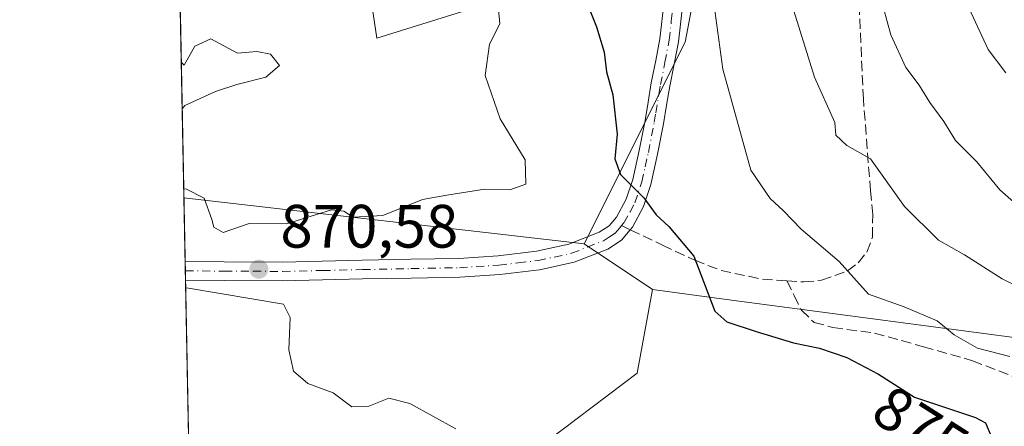
# Model space of a CAD drawing. Units: metres. Extents: x 634286 to 637754, y 4752879 to 4755260.
# Drawn here: x 634286 to 634447, y 4753780 to 4753846 of the extents above; entities that cross this region are included whole.
import ezdxf
from ezdxf.enums import TextEntityAlignment as Align

# ---------------------------------------------------------------- set-up
doc = ezdxf.new("R2010")
doc.units = ezdxf.units.M
doc.header["$MEASUREMENT"] = 0
doc.linetypes.add('DGN Style 3', pattern=[2.307223458686699, 1.648016756204785, -0.6592067024819142])
doc.linetypes.add('DGN Style 4', pattern=[2.6384748266838614, 1.318413404963828, -0.6592067024819142, 0.001648016756204785, -0.6592067024819142])
for name, color, linetype, lineweight in [('Arbolado forestal CxS', 92, 'Continuous', 0), ('Camino Cxs', 7, 'Continuous', 0), ('Camino eje', 30, 'DGN Style 4', 13), ('Comarca CxS', 21, 'Continuous', 0), ('Comunidad Autónoma CxS', 142, 'Continuous', 0), ('Curva de nivel maestra', 30, 'Continuous', 30), ('Curva de nivel normal', 30, 'Continuous', 0), ('Entidad de ámbito territorial CxS', 92, 'Continuous', 0), ('Matorral CxS', 135, 'Continuous', 0), ('Municipio CxS', 4, 'Continuous', 0), ('Prado CxS', 92, 'Continuous', 0), ('Provincia CxS', 1, 'Continuous', 0), ('Punto de cota en terreno', 7, 'Continuous', 0), ('Rótulo de curva de nivel directora', 7, 'Continuous', 0), ('Rótulo de punto de cota en terreno', 7, 'Continuous', 0), ('Senda', 7, 'DGN Style 3', 0), ('Senda no paivmentada conexión', 7, 'DGN Style 3', 0)]:
    doc.layers.add(name, color=color, linetype=linetype, lineweight=lineweight)
doc.styles.add('Style-Arial', font='txt')

# ---------------------------------------------------------------- blocks, each defined once
blk = doc.blocks.new('5PATER')
at = {"layer": 'Punto de cota en terreno', "linetype": 'Continuous', "lineweight": 0}
h = blk.add_hatch(color=51, dxfattribs=at)
edge = h.paths.add_edge_path()
edge.add_ellipse((0, 0), major_axis=(-0.1095731443231308, -0.1110710700762829), ratio=0.9994222409660322, start_angle=0, end_angle=360)

msp = doc.modelspace()

# ---------------------------------------------------------------- linework, layer by layer
at = {"layer": 'Arbolado forestal CxS', "color": 92, "linetype": 'Continuous', "lineweight": 0, "extrusion": (-0.002623463289117079, 0.1340642500166926, 0.9909691692014604), "elevation": 636514.8003188596, "flags": 128}
msp.add_lwpolyline([(-727199.5833805383, -4697569.416532684), (-727199.5833805383, -4697654.308076372)], dxfattribs=at)
at = {"layer": 'Arbolado forestal CxS', "color": 92, "linetype": 'Continuous', "lineweight": 0, "extrusion": (-0.04765894286000988, 0.00549029801203719, 0.9988485780103036), "elevation": -3261.954259669292, "flags": 128}
msp.add_lwpolyline([(-4795176.112594206, 86047.41191543068), (-4795176.112594206, 86113.51836220478)], dxfattribs=at)
at = {"layer": 'Arbolado forestal CxS', "color": 92, "linetype": 'Continuous', "lineweight": 0}
msp.add_polyline3d([(634371.4420999996, 4753897.7465, 872.4921999999933), (634380.8652999997, 4753862.8585, 874.7329000000027), (634392.0566999996, 4753870.322100001, 879.6833000000044), (634399.5164999999, 4753866.5899, 881.3791000000057), (634394.9489000002, 4753842.3983, 878.2891999999993), (634378.3771000003, 4753809.361099999, 873.0237000000053), (634312.7806000002, 4753816.9178, 869.8522999999988), (634310.892, 4753913.426999999, 859.3053999999975), (634318.5103000002, 4753914.9813, 859.9415000000008), (634325.2843000004, 4753916.363299999, 860.4228000000004), (634334.3620999996, 4753908.317299999, 860.6852000000072), (634337.3457000004, 4753890.2305, 864.0111999999936), (634344.4168999996, 4753843.038699999, 868.499100000001), (634365.6211000001, 4753849.733899999, 870.2578000000068), (634362.2739000004, 4753882.0975, 870.4784000000074)], close=True, dxfattribs=at)
for points in [[(634371.4420999996, 4753897.7465, 872.4921999999933), (634362.2739000004, 4753882.0975, 870.4784000000074), (634365.6211000001, 4753849.733899999, 870.2578000000068), (634344.4168999996, 4753843.038699999, 868.499100000001), (634337.3457000004, 4753890.2305, 864.0111999999936), (634334.3620999996, 4753908.317299999, 860.6852000000072), (634325.2843000004, 4753916.363299999, 860.4228000000004), (634318.5103000002, 4753914.9813, 859.9415000000008), (634310.892, 4753913.426999999, 859.3053999999975)], [(634371.4420999996, 4753897.7465, 872.4921999999933), (634380.8652999997, 4753862.8585, 874.7329000000027), (634392.0566999996, 4753870.322100001, 879.6833000000044), (634399.5164999999, 4753866.5899, 881.3791000000057), (634394.9489000002, 4753842.3983, 878.2891999999993), (634378.3771000003, 4753809.361099999, 873.0237000000053)], [(634372.3233000003, 4753777.0865, 871.0923999999941), (634387.0806999998, 4753788.210100001, 872.8503999999957), (634389.5680999998, 4753801.8959, 873.778999999995), (634400.8967000004, 4753800.398499999, 874.9866000000038), (634455.4703000003, 4753793.1853, 882.8732000000019), (634506.4505000003, 4753783.231100001, 886.3613000000041), (634559.9190999996, 4753789.4495, 890.8867000000029), (634587.4528999999, 4753811.940500001, 900.4878999999928), (634601.1392999999, 4753824.326099999, 906.3527999999933), (634629.9433000004, 4753842.145099999, 911.9572000000045), (634691.5000999998, 4753844.2105, 914.7287999999972), (634686.3734999998, 4753826.5305, 914.6116999999941), (634695.0361000003, 4753801.102700001, 926.7353000000004), (634754.9637000002, 4753782.788100001, 950.571299999996)], [(634389.5680999998, 4753801.8959, 873.778999999995), (634400.8967000004, 4753800.398499999, 874.9866000000038), (634455.4703000003, 4753793.1853, 882.8732000000019), (634506.4505000003, 4753783.231100001, 886.3613000000041), (634559.9190999996, 4753789.4495, 890.8867000000029), (634587.4528999999, 4753811.940500001, 900.4878999999928), (634601.1392999999, 4753824.326099999, 906.3527999999933), (634629.9433000004, 4753842.145099999, 911.9572000000045), (634691.5000999998, 4753844.2105, 914.7287999999972)], [(634389.5680999998, 4753801.8959, 873.778999999995), (634387.0806999998, 4753788.210100001, 872.8503999999957), (634372.3233000003, 4753777.0865, 871.0923999999941), (634366.2688999996, 4753764.242900001, 866.6769000000058), (634364.0525000002, 4753750.217900001, 860.2130000000034), (634368.2481000006, 4753732.981100001, 851.4253999999928)]]:
    msp.add_polyline3d(points, dxfattribs=at)
at = {"layer": 'Camino Cxs', "color": 7, "linetype": 'Continuous', "lineweight": 0, "extrusion": (0.009522008632916872, -0.4863646200561188, 0.8737040618591982), "elevation": -2305280.467919243, "flags": 128}
msp.add_lwpolyline([(727243.2766109969, 4142197.499701152), (727243.2766109969, 4142201.025597794)], dxfattribs=at)
at = {"layer": 'Camino Cxs', "color": 7, "linetype": 'Continuous', "lineweight": 0}
for points in [[(634312.9840000002, 4753806.520199999, 873.1793999999937), (634312.9901000002, 4753806.520099999, 873.1812000000064), (634319.3800999997, 4753806.450099999, 874.2998999999982), (634328.9200999998, 4753806.4101, 872.7868000000017), (634335.4401000004, 4753806.550100001, 873.0722999999998), (634341.9901999999, 4753806.700099999, 873.2356000000001), (634349.9600999998, 4753806.860099999, 874.6405999999989), (634357.8601000002, 4753807.0101, 873.8227999999945), (634364.2600999996, 4753807.4301, 873.386599999998), (634370.5601000005, 4753808.1801, 873.4916999999988), (634375.8701, 4753809.3101, 873.6448999999993), (634380.8601000002, 4753811.270099999, 873.920299999998), (634382.4501, 4753812.3201, 874.1208999999944), (634383.6901000004, 4753813.770099999, 874.5911999999954), (634385.2600999996, 4753816.710100001, 875.210699999996), (634386.3300999999, 4753819.9301, 875.9119000000064), (634387.4001000002, 4753824.6801, 876.8996999999945), (634388.3501000004, 4753829.5601, 877.998000000007), (634388.8602, 4753832.600099999, 878.151199999993), (634389.3800999997, 4753835.7301, 878.2857999999978), (634390.1101000002, 4753839.4001, 878.8181999999942), (634390.7701000003, 4753842.950099999, 879.3387999999978), (634391.4901000002, 4753849.0601, 879.245299999995)], [(634394.5502000004, 4753848.710100001, 879.6472000000067), (634393.8101000005, 4753842.4801, 878.849199999997), (634393.1300999997, 4753838.8201, 878.2583000000013), (634392.4101999998, 4753835.1801, 877.9005000000034), (634391.8901000004, 4753832.090100001, 877.9582999999985), (634391.3701, 4753829.020099999, 878.123000000007), (634390.4001000002, 4753824.050100001, 877.6405999999989), (634389.3000999996, 4753819.110099999, 876.2796999999991), (634388.1001000004, 4753815.4901, 875.5261000000029), (634386.3082999998, 4753812.1097, 874.8246000000073), (634385.9401000004, 4753811.6801, 874.6824000000053), (634384.5100999996, 4753809.9901, 874.1980999999943), (634382.2801000001, 4753808.530099999, 873.7747999999993), (634376.7600999996, 4753806.360099999, 873.5026999999973), (634371.0602000002, 4753805.140100001, 873.465200000006), (634364.5401, 4753804.370100001, 873.4235000000045), (634357.9901000002, 4753803.940099999, 873.0513000000066), (634350.0201000003, 4753803.790100001, 872.812300000005), (634342.0601000005, 4753803.630100001, 872.4357000000019), (634335.5000999998, 4753803.4801, 872.1362999999984), (634328.9501, 4753803.340100001, 871.4363000000012), (634319.3601000002, 4753803.370100001, 871.859700000001), (634313.0500999996, 4753803.440099999, 871.4648000000016), (634313.0443000002, 4753803.440199999, 871.4642000000023), (634312.9841, 4753806.520199999, 873.1793999999937), (634312.9901000002, 4753806.520099999, 873.1812000000064), (634319.3800999997, 4753806.450099999, 874.2998999999982), (634328.9200999998, 4753806.4101, 872.7868000000017), (634335.4401000004, 4753806.550100001, 873.0722999999998), (634341.9901999999, 4753806.700099999, 873.2356000000001), (634349.9600999998, 4753806.860099999, 874.6405999999989), (634357.8601000002, 4753807.0101, 873.8227999999945), (634364.2600999996, 4753807.4301, 873.386599999998), (634370.5601000005, 4753808.1801, 873.4916999999988), (634375.8701, 4753809.3101, 873.6448999999993), (634380.8601000002, 4753811.270099999, 873.920299999998), (634382.4501, 4753812.3201, 874.1208999999944), (634383.6901000004, 4753813.770099999, 874.5911999999954), (634385.2600999996, 4753816.710100001, 875.210699999996), (634386.3300999999, 4753819.9301, 875.9119000000064), (634387.4001000002, 4753824.6801, 876.8996999999945), (634388.3501000004, 4753829.5601, 877.998000000007), (634388.8602, 4753832.600099999, 878.151199999993), (634389.3800999997, 4753835.7301, 878.2857999999978), (634390.1101000002, 4753839.4001, 878.8181999999942), (634390.7701000003, 4753842.950099999, 879.3387999999978), (634391.4901000002, 4753849.0601, 879.245299999995)], [(634394.5502000004, 4753848.710100001, 879.6472000000067), (634393.8101000005, 4753842.4801, 878.849199999997), (634393.1300999997, 4753838.8201, 878.2583000000013), (634392.4101999998, 4753835.1801, 877.9005000000034), (634391.8901000004, 4753832.090100001, 877.9582999999985), (634391.3701, 4753829.020099999, 878.123000000007), (634390.4001000002, 4753824.050100001, 877.6405999999989), (634389.3000999996, 4753819.110099999, 876.2796999999991), (634388.1001000004, 4753815.4901, 875.5261000000029), (634386.3082999998, 4753812.1097, 874.8246000000073), (634385.9401000004, 4753811.6801, 874.6824000000053), (634384.5100999996, 4753809.9901, 874.1980999999943), (634382.2801000001, 4753808.530099999, 873.7747999999993), (634376.7600999996, 4753806.360099999, 873.5026999999973), (634371.0602000002, 4753805.140100001, 873.465200000006), (634364.5401, 4753804.370100001, 873.4235000000045), (634357.9901000002, 4753803.940099999, 873.0513000000066), (634350.0201000003, 4753803.790100001, 872.812300000005), (634342.0601000005, 4753803.630100001, 872.4357000000019), (634335.5000999998, 4753803.4801, 872.1362999999984), (634328.9501, 4753803.340100001, 871.4363000000012), (634319.3601000002, 4753803.370100001, 871.859700000001), (634313.0500999996, 4753803.440099999, 871.4648000000016), (634313.0443000002, 4753803.440199999, 871.4642000000023)]]:
    msp.add_polyline3d(points, dxfattribs=at)
at = {"layer": 'Camino eje', "color": 30, "linetype": 'DGN Style 4', "lineweight": 13}
for points in [[(634384.5033, 4753812.360300001, 874.5178000000016), (634384.8901000004, 4753812.8125, 874.6554999999935), (634385.8951000003, 4753814.630100001, 875.0384999999952), (634386.6801000005, 4753816.100099999, 875.2687000000006), (634387.8151000004, 4753819.520099999, 875.8157999999967), (634388.3651000002, 4753821.9901, 876.4170000000014), (634388.9001000002, 4753824.3651, 877.1876000000049), (634389.8601000002, 4753829.290100001, 878.046199999997), (634390.1201, 4753830.825099999, 878.0570000000008), (634390.6350999996, 4753833.890100001, 878.0662000000011), (634390.8951000003, 4753835.4551, 878.0858000000007), (634391.6201, 4753839.110099999, 878.2924000000058), (634392.2901, 4753842.715100001, 878.4765999999945), (634392.6601, 4753845.8301, 878.6772000000057), (634393.0201000003, 4753848.8851, 879.0378999999957)], [(634313.0142000001, 4753804.9802, 872.3248000000023), (634313.0201000003, 4753804.9801, 872.3260000000009), (634319.3701, 4753804.9101, 873.0803000000016), (634324.1401000004, 4753804.890100001, 872.6478000000062), (634328.9351000005, 4753804.8751, 872.1106000000001), (634335.4700999996, 4753805.015100001, 872.6043999999965), (634342.0251000002, 4753805.165100001, 872.8350000000064), (634349.9901000002, 4753805.325099999, 873.7302000000054), (634357.9250999996, 4753805.475099999, 873.4323000000004), (634364.4001000002, 4753805.9001, 873.3996000000043), (634367.5500999996, 4753806.2751, 873.2363000000041), (634370.8101000005, 4753806.6601, 873.265400000004), (634373.4650999998, 4753807.225099999, 873.249800000005), (634376.3151000004, 4753807.835100001, 873.3521999999939), (634381.5701000001, 4753809.9001, 873.8460000000051), (634382.3651000002, 4753810.425100001, 873.9480999999943), (634383.4801000003, 4753811.155099999, 874.1845999999933), (634384.1951000001, 4753812.0001, 874.411699999997), (634384.5033, 4753812.360300001, 874.5178000000016)]]:
    msp.add_polyline3d(points, dxfattribs=at)
at = {"layer": 'Comarca CxS', "color": 21, "linetype": 'Continuous', "lineweight": 0, "flags": 128}
msp.add_lwpolyline([(637732.1500010503, 4752946.539982446), (635639.5296865163, 4752905.124679575), (634959.3247203652, 4752891.662660454), (634331.1300010235, 4752879.229982447), (634296.1699959192, 4754665.750340494), (634285.8600010243, 4755192.60998242), (634476.2539226043, 4755196.379388383), (636313.8739852962, 4755232.760465909)], dxfattribs=at)
at = {"layer": 'Comunidad Autónoma CxS', "color": 142, "linetype": 'Continuous', "lineweight": 0, "flags": 128}
msp.add_lwpolyline([(634959.3247203652, 4752891.662660454), (634331.1300010235, 4752879.229982447), (634296.1699959192, 4754665.750340494), (634285.8600010243, 4755192.60998242), (634476.2539226043, 4755196.379388383), (636313.8739852962, 4755232.760465909), (637685.7100010499, 4755259.919982422), (637694.7416301038, 4754810.014943188), (637732.1500010503, 4752946.539982446), (635639.5296865163, 4752905.124679575)], close=True, dxfattribs=at)
at = {"layer": 'Curva de nivel maestra', "color": 30, "linetype": 'Continuous', "lineweight": 30, "elevation": 875, "flags": 128}
msp.add_lwpolyline([(634378.2699999996, 4753850.270099999), (634380.3799999999, 4753844.890100001), (634381.6699999999, 4753840.7601), (634382.04, 4753837.5701), (634383.0999999996, 4753833.770099999), (634383.7599999999, 4753827.340100001), (634383.4000000004, 4753823.290100001), (634384.3300000001, 4753820.7501), (634388.1600000003, 4753816.9101), (634390.1799999997, 4753814.1501), (634392.2300000006, 4753812.200099999), (634396.3600000005, 4753807.340100001), (634399.7999999998, 4753798.340100001), (634401.75, 4753796.620100001), (634406.5499999998, 4753795.050100001), (634412.6900000004, 4753793.200099999), (634416.9699999997, 4753792.280099999), (634421.4500000002, 4753790.800100001), (634426.5899999999, 4753788.030099999), (634432.5300000003, 4753784.2601), (634442.5199999996, 4753780.970100001), (634444.1699999999, 4753780.0701), (634445.1699999999, 4753777.630100001)], dxfattribs=at)
at = {"layer": 'Curva de nivel normal', "color": 30, "linetype": 'Continuous', "lineweight": 0, "flags": 128}
for points, elevation in [([(634447.5, 4753837.359999999), (634444.5700000003, 4753841.230000001), (634441.4699999997, 4753847.92), (634438.6200000001, 4753852.59), (634436.6799999997, 4753856.08), (634434.4100000003, 4753858.810000001), (634433.2800000003, 4753863.99), (634434.5899999999, 4753868.850000001), (634434.0199999996, 4753874.57), (634430.8099999997, 4753880.800000001), (634427.3700000001, 4753884.15), (634426.3799999999, 4753886.57), (634426.3799999999, 4753889.210000001), (634427.9500000002, 4753903.25), (634430.5099999999, 4753913.480000001), (634432.2699999996, 4753919.58), (634433.5999999996, 4753929.279999999), (634438.3600000005, 4753941.609999999), (634440.6200000001, 4753951.279999999), (634439.1299999999, 4753961.33), (634437.4000000004, 4753966.779999999), (634436.6900000004, 4753970.449999999), (634436.54, 4753974.560000001)], 895), ([(634410.4100000003, 4753855.119999999), (634416.1100000005, 4753836.67), (634419.4699999997, 4753829.230000001), (634419.6399999997, 4753827.189999999), (634421.4500000002, 4753825.5), (634425.29, 4753823.279999999), (634430.8899999997, 4753815.49), (634436.4500000002, 4753810.01), (634440.7100000001, 4753807.59), (634446.8799999999, 4753803.66), (634455.5800000001, 4753799.380000001)], 885), ([(634364, 4753851.32), (634364.5599999997, 4753845.380000001), (634362.8799999999, 4753842.08), (634362.1699999999, 4753836.970000001), (634364.5899999999, 4753829.869999999), (634368.6799999997, 4753823.15), (634368.8200000003, 4753819.180000001), (634366.1799999997, 4753818.230000001), (634362.0999999996, 4753818.359999999), (634355.8700000001, 4753817.369999999), (634351.8700000001, 4753816.640000001), (634345.3600000005, 4753814.029999999), (634340.54, 4753813.74), (634339, 4753814.76), (634336.9900000002, 4753814.939999999), (634329.5999999996, 4753812.680000001), (634323.4699999997, 4753812.710000001), (634319.2000000002, 4753811.220000001), (634317.6900000004, 4753812.109999999), (634317.3399999999, 4753813.380000001), (634316.1100000005, 4753816.869999999), (634313.2199999997, 4753818.359999999), (634312.7516000001, 4753818.4011)], 870), ([(634426.8300000001, 4753850.199999999), (634428.6399999997, 4753843.619999999), (634431.0700000003, 4753838.26), (634433.2800000003, 4753835.390000001), (634435.0199999996, 4753832.529999999), (634437.2999999998, 4753829.41), (634439.2100000001, 4753826.300000001), (634442.7100000001, 4753822.800000001), (634446.4900000002, 4753818.25), (634452.7999999998, 4753812.699999999)], 890), ([(634399.7800000003, 4753847.59), (634401.1100000005, 4753837.980000001), (634405.7000000002, 4753821.460000001), (634408.8399999999, 4753816.779999999), (634411.04, 4753814.800000001), (634413.9199999999, 4753811.789999999), (634420.1600000003, 4753806.51), (634424.9600000001, 4753801.17), (634430.8200000003, 4753799.07), (634436.2400000002, 4753796.800000001), (634439.04, 4753794.480000001), (634442.8499999996, 4753792.289999999), (634448.1399999997, 4753790.930000001)], 880), ([(634312.4954000004, 4753831.4921), (634312.9500000002, 4753832.060000001), (634317.9500000002, 4753834.350000001), (634321.4400000004, 4753835.449999999), (634326.1900000004, 4753836.689999999), (634328.4500000002, 4753838.609999999), (634326.9600000001, 4753840.42), (634324.7100000001, 4753840.890000001), (634321.5499999998, 4753840.619999999), (634317.2100000001, 4753842.930000001), (634314.5700000003, 4753841.77), (634312.8200000003, 4753838.65), (634312.3464000003, 4753839.107600001)], 870), ([(634313.0695000002, 4753802.1568), (634313.54, 4753802.119999999), (634329.0700000003, 4753799.5), (634330.2100000001, 4753797.310000001), (634329.9600000001, 4753792.050000001), (634330.7599999999, 4753788.52), (634333.0899999999, 4753786.52), (634337.25, 4753785.01), (634340.2800000003, 4753782.689999999), (634343.0899999999, 4753782.779999999), (634346.3700000001, 4753784.109999999), (634349.79, 4753783.220000001), (634357.3600000005, 4753779.119999999)], 870)]:
    msp.add_lwpolyline(points, dxfattribs=dict(at, elevation=elevation))
at = {"layer": 'Entidad de ámbito territorial CxS', "color": 92, "linetype": 'Continuous', "lineweight": 0, "flags": 128}
msp.add_lwpolyline([(634331.1300010235, 4752879.229982447), (634296.1699959192, 4754665.750340494), (634353.5590000014, 4754849.930000001), (634382.1359999996, 4754940.130000001), (634392.2470000002, 4754971.163000001), (634392.7950000004, 4754972.843000002), (634395.1810000002, 4754980.796), (634401.4079999989, 4755001.550000002), (634405.7840000002, 4755016.139), (634417.4669999998, 4755054.839000001), (634425.3400000007, 4755080.641), (634437.3539999999, 4755115.539999999), (634459.4469999988, 4755180.473999999), (634462.8989999996, 4755182.544000001), (634468.4709999996, 4755185.886), (634471.2329999999, 4755187.541999999), (634475.663, 4755190.199), (634476.2539226043, 4755196.379388383), (636313.8739852962, 4755232.760465909)], dxfattribs=at)
at = {"layer": 'Matorral CxS', "color": 135, "linetype": 'Continuous', "lineweight": 0, "extrusion": (-0.04765894286000988, 0.00549029801203719, 0.9988485780103036), "elevation": -3261.954259669292, "flags": 128}
msp.add_lwpolyline([(-4795176.112594206, 86047.41191543068), (-4795176.112594206, 86113.51836220478)], dxfattribs=at)
at = {"layer": 'Matorral CxS', "color": 135, "linetype": 'Continuous', "lineweight": 0, "extrusion": (-0.0006989839915674415, 0.03573134685966033, 0.9993611870955237), "elevation": 170286.203345073, "flags": 128}
msp.add_lwpolyline([(-727168.8064324633, -4737431.612842459), (-727168.8064324633, -4737442.019079384)], dxfattribs=at)
at = {"layer": 'Matorral CxS', "color": 135, "linetype": 'Continuous', "lineweight": 0, "extrusion": (-0.04663413008861991, 0.03110831095646977, 0.9984275291178191), "elevation": 119170.946965439, "flags": 128}
msp.add_lwpolyline([(-4306706.741685282, -2106944.578223713), (-4306706.741685282, -2106931.104613576)], dxfattribs=at)
at = {"layer": 'Matorral CxS', "color": 135, "linetype": 'Continuous', "lineweight": 0, "extrusion": (0.0008430508489878034, -0.0429928018537428, 0.9990750263388786), "elevation": -202975.2844087682, "flags": 128}
msp.add_lwpolyline([(727391.0947921786, 4736107.977561115), (727391.0947921786, 4736109.519383328)], dxfattribs=at)
at = {"layer": 'Matorral CxS', "color": 135, "linetype": 'Continuous', "lineweight": 0, "extrusion": (0.0008404794199983329, -0.04299848024571472, 0.9990747841332517), "elevation": -203003.9096784336, "flags": 128}
msp.add_lwpolyline([(727095.4384398463, 4736150.607755325), (727095.4384398463, 4736152.149375807)], dxfattribs=at)
at = {"layer": 'Matorral CxS', "color": 135, "linetype": 'Continuous', "lineweight": 0, "extrusion": (0.007174591952404893, -0.3666366815932611, 0.9303365353142906), "elevation": -1737558.302994066, "flags": 128}
msp.add_lwpolyline([(727199.4305050301, 4410467.051391962), (727199.4305050301, 4410563.804691574)], dxfattribs=at)
at = {"layer": 'Matorral CxS', "color": 135, "linetype": 'Continuous', "lineweight": 0}
for points in [[(634708.1851000005, 4753827.562100001, 924.1362999999984), (634693.2664999999, 4753842.447899999, 915.6389000000055), (634691.5000999998, 4753844.2105, 914.7287999999972), (634629.9433000004, 4753842.145099999, 911.9572000000045), (634601.1392999999, 4753824.326099999, 906.3527999999933), (634587.4528999999, 4753811.940500001, 900.4878999999928), (634559.9190999996, 4753789.4495, 890.8867000000029), (634506.4505000003, 4753783.231100001, 886.3613000000041), (634455.4703000003, 4753793.1853, 882.8732000000019), (634400.8967000004, 4753800.398499999, 874.9866000000038), (634389.5680999998, 4753801.8959, 873.778999999995), (634378.3771000003, 4753809.361099999, 873.0237000000053), (634394.9489000002, 4753842.3983, 878.2891999999993), (634399.5164999999, 4753866.5899, 881.3791000000057), (634392.0566999996, 4753870.322100001, 879.6833000000044), (634380.8652999997, 4753862.8585, 874.7329000000027), (634371.4420999996, 4753897.7465, 872.4921999999933), (634372.4035, 4753911.1073, 870.7885999999999), (634361.6646999996, 4753921.536499999, 865.8607000000047), (634359.6601, 4753938.5833, 866.8500000000058), (634350.6353000002, 4753956.6325, 868.6858999999969), (634336.1035000002, 4753968.6097, 869.9101999999986), (634336.1039000005, 4753982.295499999, 874.1052000000054)], [(634371.4420999996, 4753897.7465, 872.4921999999933), (634380.8652999997, 4753862.8585, 874.7329000000027), (634392.0566999996, 4753870.322100001, 879.6833000000044), (634399.5164999999, 4753866.5899, 881.3791000000057), (634394.9489000002, 4753842.3983, 878.2891999999993), (634378.3771000003, 4753809.361099999, 873.0237000000053)], [(634389.5680999998, 4753801.8959, 873.778999999995), (634400.8967000004, 4753800.398499999, 874.9866000000038), (634455.4703000003, 4753793.1853, 882.8732000000019), (634506.4505000003, 4753783.231100001, 886.3613000000041), (634559.9190999996, 4753789.4495, 890.8867000000029), (634587.4528999999, 4753811.940500001, 900.4878999999928), (634601.1392999999, 4753824.326099999, 906.3527999999933), (634629.9433000004, 4753842.145099999, 911.9572000000045), (634691.5000999998, 4753844.2105, 914.7287999999972)], [(634389.5680999998, 4753801.8959, 873.778999999995), (634387.0806999998, 4753788.210100001, 872.8503999999957), (634372.3233000003, 4753777.0865, 871.0923999999941), (634366.2688999996, 4753764.242900001, 866.6769000000058), (634364.0525000002, 4753750.217900001, 860.2130000000034), (634368.2481000006, 4753732.981100001, 851.4253999999928)]]:
    msp.add_polyline3d(points, dxfattribs=at)
msp.add_polyline3d([(634378.3771000003, 4753809.361099999, 873.0237000000053), (634389.5680999998, 4753801.8959, 873.778999999995), (634387.0806999998, 4753788.210100001, 872.8503999999957), (634372.3233000003, 4753777.0865, 871.0923999999941), (634366.2688999996, 4753764.242900001, 866.6769000000058), (634364.0525000002, 4753750.217900001, 860.2130000000034), (634368.2481000006, 4753732.981100001, 851.4253999999928), (634349.7758999999, 4753721.0285, 842.9615999999952), (634314.8054999998, 4753713.444399999, 834.6114999999991), (634312.7806000002, 4753816.9178, 869.8522999999988)], close=True, dxfattribs=at)
at = {"layer": 'Municipio CxS', "color": 4, "linetype": 'Continuous', "lineweight": 0, "flags": 128}
msp.add_lwpolyline([(634331.1300010235, 4752879.229982447), (634296.1699959192, 4754665.750340494), (634285.8600010243, 4755192.60998242), (634476.2539226043, 4755196.379388383), (636313.8739852962, 4755232.760465909)], dxfattribs=at)
at = {"layer": 'Prado CxS', "color": 92, "linetype": 'Continuous', "lineweight": 0}
msp.add_polyline3d([(634371.4420999996, 4753897.7465, 872.4921999999933), (634362.2739000004, 4753882.0975, 870.4784000000074), (634365.6211000001, 4753849.733899999, 870.2578000000068), (634344.4168999996, 4753843.038699999, 868.499100000001), (634337.3457000004, 4753890.2305, 864.0111999999936), (634334.3620999996, 4753908.317299999, 860.6852000000072), (634325.2843000004, 4753916.363299999, 860.4228000000004), (634318.5103000002, 4753914.9813, 859.9415000000008), (634310.892, 4753913.426999999, 859.3053999999975), (634308.1956000002, 4754051.219000001, 879.7312999999995), (634317.5472999997, 4754043.8715, 879.4888999999966), (634331.1310999999, 4754034.5493, 880.8053000000073), (634336.1039000005, 4753982.295499999, 874.1052000000054), (634336.1035000002, 4753968.6097, 869.9101999999986), (634350.6353000002, 4753956.6325, 868.6858999999969), (634359.6601, 4753938.5833, 866.8500000000058), (634361.6646999996, 4753921.536499999, 865.8607000000047), (634372.4035, 4753911.1073, 870.7885999999999)], close=True, dxfattribs=at)
msp.add_polyline3d([(634371.4420999996, 4753897.7465, 872.4921999999933), (634362.2739000004, 4753882.0975, 870.4784000000074), (634365.6211000001, 4753849.733899999, 870.2578000000068), (634344.4168999996, 4753843.038699999, 868.499100000001), (634337.3457000004, 4753890.2305, 864.0111999999936), (634334.3620999996, 4753908.317299999, 860.6852000000072), (634325.2843000004, 4753916.363299999, 860.4228000000004), (634318.5103000002, 4753914.9813, 859.9415000000008), (634310.892, 4753913.426999999, 859.3053999999975)], dxfattribs=at)
at = {"layer": 'Provincia CxS', "color": 1, "linetype": 'Continuous', "lineweight": 0, "flags": 128}
msp.add_lwpolyline([(634959.3247203652, 4752891.662660454), (634331.1300010235, 4752879.229982447), (634296.1699959192, 4754665.750340494), (634285.8600010243, 4755192.60998242), (634476.2539226043, 4755196.379388383), (636313.8739852962, 4755232.760465909), (637685.7100010499, 4755259.919982422), (637694.7416301038, 4754810.014943188), (637732.1500010503, 4752946.539982446), (635639.5296865163, 4752905.124679575)], close=True, dxfattribs=at)
at = {"layer": 'Senda', "color": 7, "linetype": 'DGN Style 3', "lineweight": 0}
for points in [[(634411.6001000004, 4753803.3201, 878.4456000000064), (634414.3800999997, 4753803.1501, 879.0280000000058), (634417.2901, 4753803.4101, 879.7902000000032), (634421.5301000001, 4753804.940099999, 880.8046000000032), (634423.3101000005, 4753806.270099999, 881.3678000000073), (634424.7100999998, 4753808.020099999, 882.2715000000027), (634425.6201, 4753810.450099999, 883.5556999999973), (634425.6801000005, 4753814.1801, 884.8842000000004), (634425.3101000005, 4753818.0601, 885.9493999999978), (634424.1300999997, 4753833.0701, 887.8267999999954), (634423.4600999998, 4753848.0801, 889.7911000000023), (634424.1801000005, 4753858.2601, 891.6543999999994), (634426.0301000001, 4753868.210100001, 893.1570000000065), (634427.0000999998, 4753871.840100001, 893.4030000000058), (634427.9801000003, 4753875.470100001, 894.057799999995)], [(634385.9401000004, 4753811.680000001, 874.6824000000053), (634391.2200999996, 4753809.1801, 875.4804000000004), (634396.5000999998, 4753806.690099999, 876.1738999999944), (634400.8101000005, 4753805.030099999, 876.7768000000069), (634407.5900999998, 4753803.5801, 877.463499999998), (634411.6001000004, 4753803.3201, 878.4456000000064)], [(634411.6001000004, 4753803.3201, 878.4456000000064), (634412.7901, 4753800.9101, 878.8830000000017), (634413.9901000002, 4753798.5001, 879.9790000000067), (634416.0601000005, 4753796.530099999, 880.856899999999), (634419.1501000002, 4753795.690099999, 881.2023000000045), (634425.9501, 4753794.7601, 880.7537000000011), (634434.0100999996, 4753792.540100001, 880.6720999999961), (634442.0401, 4753790.2501, 882.3905999999989), (634450.3701, 4753787.0001, 883.1656999999979), (634458.6501000002, 4753783.4801, 882.8724999999978), (634467.3400999998, 4753780.1601, 884.0467000000064), (634476.1401000004, 4753777.5601, 882.6508999999934)]]:
    msp.add_polyline3d(points, dxfattribs=at)
at = {"layer": 'Senda no paivmentada conexión', "color": 7, "linetype": 'DGN Style 3', "lineweight": 0, "extrusion": (-0.09308304355120067, 0.04407321449491168, 0.9946824110073179), "elevation": 151335.2189489564, "flags": 128}
msp.add_lwpolyline([(-4568011.935280932, -1453114.252351224), (-4568011.935280933, -1453112.654134877)], dxfattribs=at)

# ---------------------------------------------------------------- block references
at = {"layer": 'Punto de cota en terreno', "color": 7, "linetype": 'Continuous', "lineweight": 0, "xscale": 10, "yscale": 10, "zscale": 10}
msp.add_blockref('5PATER', (634325.0599999997, 4753805.24, 870.5800000000017), dxfattribs=at)

# ---------------------------------------------------------------- texts
at = {"layer": 'Rótulo de curva de nivel directora', "color": 7, "linetype": 'Continuous', "lineweight": 0, "style": 'Style-Arial'}
msp.add_text('875', height=7.000000000000002, rotation=327.5973733347527, dxfattribs=at).set_placement((634433.5822502166, 4753779.421741762), align=Align.MIDDLE_CENTER)
at = {"layer": 'Rótulo de punto de cota en terreno', "color": 7, "linetype": 'Continuous', "lineweight": 0, "style": 'Style-Arial'}
msp.add_text('870,58', height=7.000000000000002, dxfattribs=at).set_placement((634328.5878, 4753808.7678))

doc.saveas('drawing.dxf')
